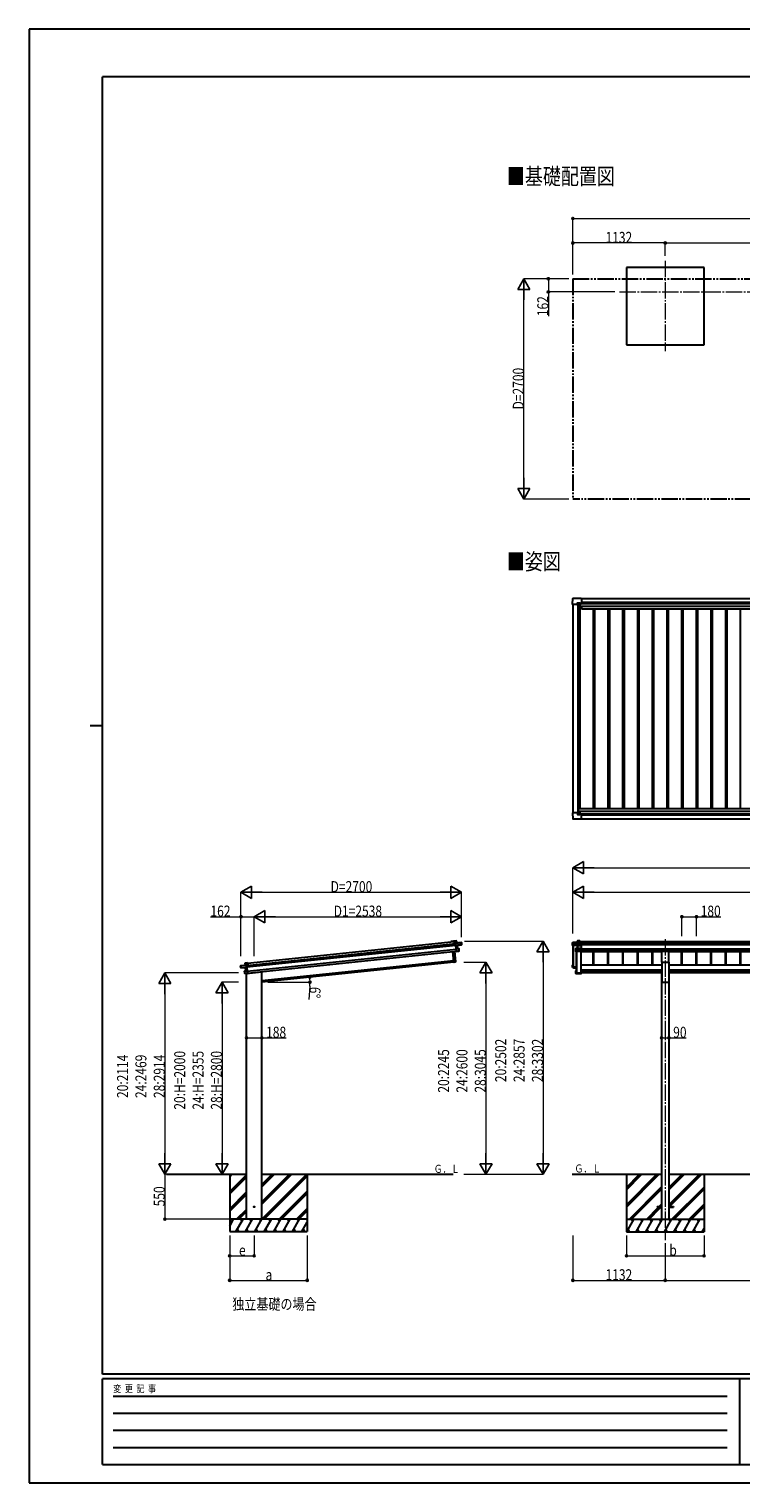
# Model space of a CAD drawing. Units: millimetres. Extents: x 0 to 25230, y 0 to 17820.
# Drawn here: x 0 to 8718, y 0 to 17820 of the extents above; entities that cross this region are included whole.
import ezdxf

# ---------------------------------------------------------------- set-up
doc = ezdxf.new("R2010")
doc.units = ezdxf.units.MM
for name, pattern in [('YCENTER_1', [13, 10, -1, 1, -1]), ('YDIVIDE_1', [15, 10, -1, 1, -1, 1, -1]), ('YHIDDEN_1', [4, 3, -1])]:
    doc.linetypes.add(name, pattern=pattern)
for name, color, linetype, lineweight in [('USER1', 3, 'Continuous', 13), ('YKK_12', 2, 'Continuous', 13), ('YKK_13', 4, 'Continuous', 30), ('YKK_A1', 4, 'Continuous', 30), ('YKK_D', 6, 'Continuous', 13), ('YKK_ZWAK', 7, 'Continuous', 30)]:
    doc.layers.add(name, color=color, linetype=linetype, lineweight=lineweight)
doc.styles.add('text-b', font='extslim2.shx', dxfattribs={"width": 0.8, "bigfont": 'extfont2.shx'})

msp = doc.modelspace()

# ---------------------------------------------------------------- linework, layer by layer
at = {"layer": 'YKK_12', "linetype": 'YCENTER_1', "ltscale": 20}
for p, q in [((7792, 14979), (7792, 13872)), ((7233, 14598), (16670, 14598)), ((7792, 6663), (7792, 6185)), ((7792, 6185), (7792, 2977))]:
    msp.add_line(p, q, dxfattribs=at)
at = {"layer": 'YKK_13'}
for p, q in [((6656, 10770), (6660, 10842)), ((6656, 10770), (6656, 10770)), ((6657, 10769), (6656, 10770)), ((6715, 10769), (6657, 10769)), ((6661, 10843), (6763, 10843)), ((6715, 10769), (6715, 10786)), ((6715, 10769), (6715, 10756)), ((6716, 10755), (6715, 10756)), ((6716, 10787), (6746, 10787)), ((6718, 10755), (6716, 10755)), ((6747, 10755), (6718, 10755)), ((6738, 10765), (6738, 10766)), ((6738, 10766), (6739, 10766)), ((6739, 10765), (6738, 10765)), ((6740, 10767), (6740, 10768)), ((6740, 10768), (6741, 10768)), ((6740, 10763), (6740, 10764)), ((6741, 10763), (6740, 10763)), ((6741, 10768), (6741, 10767)), ((6741, 10764), (6741, 10763)), ((6742, 10766), (6743, 10766)), ((6743, 10765), (6742, 10765)), ((6743, 10766), (6743, 10765)), ((6747, 10786), (6748, 10785)), ((6748, 10785), (6748, 10756)), ((6748, 10784), (6762, 10784)), ((6762, 10784), (6763, 10784)), ((6763, 10843), (6763, 10843)), ((6763, 10843), (6764, 10842)), ((6764, 10842), (6764, 10784)), ((6764, 10784), (6764, 10784)), ((6657, 8212), (6656, 8211)), ((6656, 8211), (6656, 8211)), ((6656, 8211), (6660, 8139)), ((6715, 8212), (6657, 8212)), ((6716, 8226), (6715, 8225)), ((6715, 8212), (6715, 8225)), ((6715, 8212), (6715, 8195)), ((6718, 8226), (6716, 8226)), ((6747, 8226), (6718, 8226)), ((6739, 8216), (6738, 8216)), ((6738, 8216), (6738, 8216)), ((6738, 8216), (6739, 8216)), ((6741, 8218), (6740, 8218)), ((6740, 8218), (6740, 8217)), ((6740, 8215), (6740, 8214)), ((6740, 8214), (6741, 8214)), ((6741, 8217), (6741, 8218)), ((6741, 8214), (6741, 8215)), ((6742, 8216), (6743, 8216)), ((6743, 8216), (6742, 8216)), ((6743, 8216), (6743, 8216)), ((6748, 8196), (6748, 8225)), ((6748, 8198), (6762, 8198)), ((6762, 8198), (6763, 8198)), ((6661, 8138), (6763, 8138)), ((6716, 8194), (6746, 8194)), ((6747, 8195), (6748, 8196)), ((6763, 8138), (6763, 8139)), ((6763, 8139), (6764, 8139)), ((6764, 8139), (6764, 8197)), ((6764, 8197), (6764, 8197)), ((5205, 6639), (5208, 6613)), ((5205, 6639), (5206, 6639)), ((5235, 6643), (5206, 6640)), ((5206, 6639), (5235, 6642)), ((5206, 6640), (5206, 6640)), ((5206, 6640), (5206, 6640)), ((5206, 6640), (5206, 6640)), ((5206, 6640), (5206, 6639)), ((5209, 6613), (5206, 6639)), ((5208, 6613), (5209, 6613)), ((5223, 6615), (5209, 6613)), ((5222, 6616), (5223, 6617)), ((5222, 6617), (5222, 6616)), ((5223, 6617), (5222, 6617)), ((5222, 6616), (5225, 6589)), ((5295, 6625), (5223, 6617)), ((5223, 6617), (5295, 6624)), ((5237, 6619), (5223, 6618)), ((5226, 6588), (5223, 6617)), ((5290, 6599), (5226, 6588)), ((5238, 6619), (5235, 6642)), ((5235, 6642), (5237, 6619)), ((5235, 6642), (5235, 6642)), ((5237, 6619), (5238, 6619)), ((5242, 6588), (5298, 6597)), ((5297, 6602), (5290, 6602)), ((5290, 6599), (5290, 6602)), ((5290, 6598), (5298, 6600)), ((5290, 6599), (5290, 6598)), ((5298, 6602), (5295, 6624)), ((5295, 6624), (5297, 6602)), ((5295, 6624), (5295, 6624)), ((5297, 6602), (5298, 6602)), ((5298, 6600), (5298, 6602)), ((5298, 6598), (5298, 6600)), ((5298, 6600), (5298, 6597)), ((6660, 6625), (6656, 6617)), ((6656, 6617), (6660, 6624)), ((6656, 6588), (6656, 6617)), ((6660, 6599), (6656, 6588)), ((6660, 6624), (6660, 6602)), ((6660, 6602), (6660, 6602)), ((6660, 6599), (6660, 6602)), ((6660, 6599), (6668, 6598)), ((6762, 6625), (6661, 6625)), ((6661, 6624), (6661, 6625)), ((6661, 6624), (6763, 6624)), ((6661, 6602), (6661, 6624)), ((6668, 6602), (6661, 6602)), ((6668, 6600), (6668, 6602)), ((6668, 6600), (6668, 6600)), ((6668, 6598), (6668, 6600)), ((6668, 6600), (6716, 6597)), ((6716, 6598), (6668, 6600)), ((6717, 6642), (6715, 6639)), ((6715, 6639), (6717, 6642)), ((6715, 6625), (6715, 6639)), ((6763, 6598), (6716, 6598)), ((6716, 6597), (6716, 6597)), ((6716, 6588), (6716, 6597)), ((6716, 6597), (6763, 6597)), ((6747, 6643), (6717, 6643)), ((6717, 6642), (6717, 6643)), ((6717, 6625), (6717, 6642)), ((6717, 6642), (6746, 6642)), ((6717, 6642), (6717, 6625)), ((6746, 6642), (6746, 6625)), ((6748, 6642), (6747, 6642)), ((6747, 6625), (6747, 6642)), ((6748, 6625), (6748, 6642)), ((6763, 6625), (6764, 6624)), ((6763, 6624), (6763, 6598)), ((6763, 6598), (6764, 6598)), ((6763, 6597), (6763, 6588)), ((6764, 6598), (6764, 6624)), ((6764, 6589), (6764, 6598)), ((5204, 6384), (5190, 6515)), ((5191, 6515), (5205, 6384)), ((5223, 6386), (5209, 6517)), ((5210, 6517), (5224, 6386)), ((5226, 6588), (5225, 6589)), ((5225, 6589), (5225, 6586)), ((5227, 6586), (5225, 6586)), ((5225, 6586), (5230, 6547)), ((5226, 6588), (5226, 6588)), ((5227, 6586), (5226, 6588)), ((5241, 6588), (5227, 6586)), ((5227, 6585), (5241, 6587)), ((5227, 6586), (5227, 6585)), ((5230, 6548), (5227, 6586)), ((5245, 6549), (5230, 6548)), ((5230, 6548), (5230, 6548)), ((5230, 6548), (5230, 6548)), ((5230, 6548), (5230, 6548)), ((5230, 6548), (5230, 6547)), ((5230, 6547), (5230, 6547)), ((5230, 6547), (5233, 6516)), ((5263, 6549), (5230, 6548)), ((5231, 6547), (5263, 6549)), ((5231, 6548), (5230, 6548)), ((5234, 6515), (5231, 6547)), ((5234, 6515), (5233, 6516)), ((5234, 6515), (5258, 6519)), ((5258, 6519), (5234, 6515)), ((5234, 6515), (5234, 6515)), ((5234, 6515), (5234, 6515)), ((5234, 6515), (5234, 6515)), ((5234, 6515), (5234, 6515)), ((5246, 6549), (5241, 6588)), ((5241, 6588), (5241, 6588)), ((5241, 6588), (5241, 6588)), ((5241, 6588), (5241, 6588)), ((5241, 6587), (5245, 6549)), ((5242, 6588), (5242, 6588)), ((5242, 6588), (5242, 6588)), ((5245, 6549), (5245, 6549)), ((5245, 6549), (5245, 6549)), ((5245, 6549), (5245, 6549)), ((5245, 6549), (5245, 6549)), ((5245, 6549), (5245, 6549)), ((5245, 6549), (5245, 6549)), ((5245, 6549), (5246, 6549)), ((5246, 6549), (5246, 6549)), ((5265, 6523), (5258, 6522)), ((5258, 6519), (5258, 6522)), ((5258, 6519), (5266, 6520)), ((5258, 6519), (5258, 6519)), ((5266, 6523), (5263, 6549)), ((5263, 6549), (5265, 6523)), ((5263, 6549), (5263, 6549)), ((5265, 6523), (5266, 6523)), ((5266, 6521), (5266, 6523)), ((6715, 6586), (6656, 6588)), ((6698, 6549), (6696, 6548)), ((6696, 6547), (6698, 6549)), ((6696, 6515), (6696, 6547)), ((6696, 6515), (6698, 6519)), ((6697, 6519), (6696, 6515)), ((6763, 6515), (6696, 6515)), ((6698, 6523), (6697, 6522)), ((6697, 6519), (6697, 6522)), ((6763, 6549), (6698, 6549)), ((6698, 6523), (6698, 6549)), ((6698, 6549), (6763, 6549)), ((6698, 6549), (6698, 6523)), ((6698, 6549), (6698, 6549)), ((6706, 6523), (6698, 6523)), ((6698, 6519), (6706, 6519)), ((6706, 6521), (6706, 6523)), ((6706, 6521), (6706, 6520)), ((6763, 6521), (6706, 6521)), ((6706, 6519), (6706, 6520)), ((6706, 6520), (6763, 6520)), ((6716, 6588), (6715, 6586)), ((6715, 6585), (6716, 6587)), ((6715, 6549), (6715, 6585)), ((6716, 6588), (6716, 6588)), ((6716, 6588), (6716, 6588)), ((6716, 6587), (6716, 6549)), ((6763, 6588), (6717, 6588)), ((6717, 6549), (6717, 6588)), ((6717, 6588), (6763, 6588)), ((6717, 6588), (6717, 6588)), ((6763, 6588), (6764, 6589)), ((6763, 6588), (6763, 6549)), ((6763, 6549), (6763, 6521)), ((6763, 6549), (6764, 6548)), ((6763, 6520), (6764, 6521)), ((6763, 6520), (6763, 6515)), ((6763, 6515), (6764, 6516)), ((6764, 6548), (6764, 6589)), ((6764, 6521), (6764, 6548)), ((6764, 6516), (6764, 6521)), ((6764, 6516), (6764, 6516)), ((2594, 6318), (2591, 6340)), ((2591, 6340), (2592, 6340)), ((2592, 6341), (2663, 6348)), ((2664, 6348), (2592, 6340)), ((2592, 6340), (2594, 6318)), ((2594, 6318), (2602, 6319)), ((2594, 6318), (2594, 6318)), ((2594, 6316), (2594, 6318)), ((2594, 6314), (2594, 6316)), ((2602, 6316), (2595, 6315)), ((2651, 6316), (2595, 6313)), ((2595, 6315), (2595, 6313)), ((2602, 6316), (2602, 6319)), ((2602, 6316), (2667, 6319)), ((2602, 6316), (2602, 6316)), ((2639, 6273), (2671, 6279)), ((2671, 6278), (2639, 6273)), ((2641, 6247), (2639, 6273)), ((2639, 6273), (2642, 6247)), ((2639, 6273), (2639, 6273)), ((2642, 6247), (2641, 6247)), ((2642, 6245), (2641, 6247)), ((2642, 6247), (2649, 6248)), ((2650, 6245), (2642, 6244)), ((2647, 6371), (2675, 6374)), ((2676, 6373), (2647, 6370)), ((2649, 6347), (2647, 6370)), ((2647, 6370), (2650, 6347)), ((2647, 6370), (2647, 6370)), ((2650, 6347), (2649, 6347)), ((2650, 6245), (2649, 6248)), ((2650, 6347), (2663, 6349)), ((2674, 6246), (2650, 6245)), ((2650, 6245), (2674, 6246)), ((2650, 6245), (2650, 6245)), ((2651, 6316), (2651, 6316)), ((2651, 6316), (2651, 6316)), ((2652, 6316), (2667, 6317)), ((2667, 6316), (2652, 6315)), ((2656, 6277), (2652, 6315)), ((2652, 6315), (2656, 6277)), ((2652, 6315), (2652, 6315)), ((2652, 6315), (2652, 6315)), ((2652, 6315), (2652, 6315)), ((2656, 6277), (2671, 6279)), ((2656, 6277), (2656, 6277)), ((2656, 6277), (2656, 6277)), ((2656, 6277), (2656, 6277)), ((2656, 6277), (2656, 6277)), ((2656, 6277), (2656, 6277)), ((2656, 6277), (2656, 6277)), ((2656, 6277), (2656, 6277)), ((2656, 6277), (2656, 6277)), ((2661, 6243), (2846, 6263)), ((2661, 6245), (2661, 6243)), ((2667, 6319), (2664, 6348)), ((2665, 6347), (2664, 6348)), ((2664, 6348), (2665, 6348)), ((2665, 6348), (2665, 6347)), ((2665, 6347), (2667, 6320)), ((2665, 6346), (2678, 6347)), ((2667, 6319), (2667, 6320)), ((2667, 6320), (2668, 6318)), ((2667, 6319), (2667, 6319)), ((2667, 6317), (2667, 6319)), ((2667, 6317), (2668, 6318)), ((2667, 6317), (2667, 6316)), ((2671, 6279), (2667, 6317)), ((2668, 6318), (2672, 6278)), ((2671, 6279), (2671, 6279)), ((2671, 6279), (2671, 6279)), ((2671, 6279), (2671, 6279)), ((2671, 6279), (2671, 6279)), ((2671, 6279), (2671, 6278)), ((2674, 6246), (2671, 6278)), ((2671, 6278), (2672, 6278)), ((2672, 6278), (2675, 6247)), ((2674, 6246), (2675, 6247)), ((2674, 6246), (2674, 6246)), ((2674, 6246), (2674, 6246)), ((2674, 6246), (2674, 6246)), ((2674, 6246), (2674, 6246)), ((2675, 6374), (2675, 6374)), ((2675, 6374), (2675, 6374)), ((2675, 6374), (2676, 6374)), ((2676, 6374), (2676, 6373)), ((2678, 6347), (2676, 6373)), ((2677, 6373), (2676, 6373)), ((2677, 6373), (2679, 6347)), ((2679, 6347), (2678, 6347)), ((2851, 6269), (2851, 6267)), ((5205, 6384), (5204, 6384)), ((5205, 6384), (5223, 6386)), ((5223, 6385), (5205, 6383)), ((5205, 6384), (5205, 6383)), ((5224, 6386), (5223, 6386)), ((5223, 6386), (5223, 6385)), ((6660, 6348), (6656, 6348)), ((6656, 6319), (6656, 6348)), ((6657, 6347), (6656, 6348)), ((6660, 6348), (6656, 6348)), ((6656, 6319), (6657, 6320)), ((6700, 6317), (6656, 6319)), ((6656, 6319), (6656, 6319)), ((6660, 6316), (6656, 6319)), ((6657, 6347), (6657, 6320)), ((6660, 6347), (6657, 6347)), ((6657, 6320), (6700, 6318)), ((6660, 6343), (6658, 6346)), ((6660, 6346), (6658, 6346)), ((6658, 6322), (6658, 6346)), ((6700, 6320), (6658, 6322)), ((6660, 6316), (6668, 6316)), ((6662, 6325), (6662, 6321)), ((6668, 6316), (6668, 6315)), ((6668, 6315), (6696, 6314)), ((6668, 6315), (6700, 6314)), ((6696, 6279), (6700, 6279)), ((6696, 6278), (6697, 6278)), ((6696, 6246), (6696, 6278)), ((6696, 6246), (6697, 6247)), ((6696, 6246), (6697, 6245)), ((6763, 6246), (6696, 6246)), ((6696, 6246), (6698, 6245)), ((6697, 6278), (6697, 6247)), ((6700, 6278), (6697, 6278)), ((6697, 6247), (6764, 6247)), ((6698, 6276), (6700, 6276)), ((6698, 6248), (6698, 6276)), ((6762, 6248), (6698, 6248)), ((6698, 6245), (6706, 6245)), ((6700, 6249), (6700, 6248)), ((6706, 6245), (6706, 6244)), ((6706, 6244), (6763, 6244)), ((6706, 6244), (6706, 6244)), ((6706, 6244), (6763, 6244)), ((6764, 6253), (6762, 6253)), ((6762, 6253), (6762, 6248)), ((6762, 6253), (6762, 6253)), ((6764, 6253), (6762, 6253)), ((6763, 6246), (6764, 6247)), ((6763, 6244), (6763, 6246)), ((6763, 6245), (6764, 6245)), ((6764, 6253), (6764, 6247)), ((6764, 6253), (6764, 6253)), ((6764, 6247), (6764, 6247)), ((6764, 6247), (6764, 6245))]:
    msp.add_line(p, q, dxfattribs=at)
at = {"layer": 'YKK_13', "ltscale": 20}
for p, q in [((7749, 6383), (7749, 6517)), ((7749, 6517), (7834, 6517)), ((7834, 6383), (7834, 6517)), ((7749, 6383), (7834, 6383)), ((7692, 3387), (7692, 3378)), ((7692, 3387), (7747, 3387)), ((7837, 3387), (7892, 3387)), ((7892, 3387), (7892, 3378)), ((7692, 3378), (7747, 3378)), ((7837, 3378), (7892, 3378))]:
    msp.add_line(p, q, dxfattribs=at)
at = {"layer": 'YKK_13', "linetype": 'YHIDDEN_1'}
msp.add_line((2662, 6245), (2662, 6243), dxfattribs=at)
at = {"layer": 'YKK_13'}
for centre in [(6740, 10765), (6740, 8216)]:
    msp.add_circle(centre, 5.3, dxfattribs=at)
at = {"layer": 'YKK_13', "ltscale": 20}
msp.add_circle((2757, 3383), 5, dxfattribs=at)
at = {"layer": 'YKK_13'}
for centre, radius, start, end in [((6661, 10842), 0.5, 90, 176.5), ((6739, 10767), 0.96, 270, 0), ((6739, 10764), 0.96, 0, 90), ((6742, 10767), 0.96, 180, 270), ((6742, 10764), 0.96, 90, 180), ((6747, 10756), 0.5, 315, 0), ((6747, 10756), 0.5, 270, 315), ((6762, 10784), 0.5, 270, 273.5), ((6739, 8217), 0.96, 270, 0), ((6739, 8215), 0.96, 0, 90), ((6742, 8217), 0.96, 180, 270), ((6742, 8215), 0.96, 90, 180), ((6747, 8225), 0.5, 0, 45), ((6747, 8225), 0.5, 45, 90), ((6762, 8197), 0.5, 86.5, 90), ((6661, 8139), 0.5, 183.5, 270), ((5223, 6617), 1, 96, 141), ((5225, 6618), 2.07, 182.5593, 196.4262), ((5230, 6612), 8.88, 140.9448, 141.185), ((5224, 6617), 0.5, 96, 141), ((5225, 6620), 3.08, 228.5075, 238.2265), ((5235, 6642), 0.5, 6, 96), ((5233, 6642), 2.07, 2.5505, 16.4487), ((5239, 6619), 2.07, 182.5593, 196.4262), ((5238, 6619), 0.5, 186, 276), ((5295, 6624), 0.5, 6, 96), ((5293, 6624), 2.07, 2.5593, 16.4262), ((5298, 6598), 0.5, 279.5, 6), ((6661, 6624), 0.5, 90, 149.6669), ((6661, 6624), 0.494, 149.6768, 180.019), ((6661, 6623), 1.41, 85.3878, 105.8439), ((6661, 6601), 1.41, 85.3878, 105.8439), ((6717, 6642), 0.5, 90, 149.6669), ((6717, 6641), 1.41, 85.3878, 105.8439), ((6717, 6642), 0.494, 149.6768, 180.019), ((5242, 6588), 0.483, 105.4924, 188.5991), ((5242, 6588), 0.5, 99.5, 186), ((5243, 6588), 2.28, 179.7219, 192.2644), ((5247, 6549), 2.07, 179.0668, 192.9332), ((5246, 6549), 0.5, 186, 272.5), ((5263, 6549), 0.5, 6, 92.5), ((5261, 6549), 2.07, 359.066, 12.934), ((5266, 6521), 0.5, 279.5, 6), ((6698, 6549), 0.5, 90, 125.5459), ((6698, 6547), 1.41, 85.3878, 105.8439), ((6698, 6549), 0.498, 125.5668, 179.8201), ((6698, 6522), 1.41, 85.3878, 105.8439), ((6716, 6588), 0.63, 355.2889, 50.494), ((6716, 6587), 0.502, 0.6157, 87.1935), ((2592, 6340), 0.5, 96, 186), ((2594, 6341), 2.07, 175.5737, 189.4407), ((2595, 6314), 0.5, 186, 272.5), ((2639, 6273), 0.5, 99.5, 186), ((2641, 6273), 2.07, 179.066, 192.934), ((2642, 6245), 0.5, 186, 272.5), ((2647, 6370), 0.5, 96, 186), ((2649, 6370), 2.07, 175.5513, 189.4495), ((2649, 6347), 0.5, 276, 6), ((2647, 6347), 2.07, 355.5737, 9.4407), ((2651, 6315), 0.483, 3.4009, 86.5076), ((2651, 6315), 0.5, 6, 92.5), ((2650, 6315), 2.28, 359.7356, 12.2781), ((2655, 6277), 0.5, 279.5, 6), ((2654, 6276), 2.07, 359.0668, 12.9332), ((2663, 6348), 1, 51, 96), ((2661, 6348), 2.07, 355.5737, 9.4407), ((2663, 6348), 0.5, 51, 96), ((2658, 6341), 8.88, 50.815, 51.0552), ((2662, 6350), 3.08, 313.7735, 323.4925), ((2846, 6268), 5, 276, 352.5), ((5205, 6384), 1, 186, 276), ((5223, 6386), 1, 276, 6)]:
    msp.add_arc(centre, radius, start, end, dxfattribs=at)
for centre, major_axis, ratio, start_param, end_param in [((6716, 10786), (-0.71, 0.71), 0.99628, 5.499651, 7.06672), ((6746, 10786), (0, 1), 0.998135, 5.497787, 6.283185), ((6763, 10784), (0.368, -0.347), 0.974973, 5.454606, 7.025402), ((5206, 6639), (-0.052, 0.497), 0.944124, 4.712389, 5.42585), ((5223, 6617), (-0.052, 0.497), 0.944124, 4.712389, 5.42585), ((5297, 6600), (0.052, -0.498), 0.999045, 0.061028, 1.570796), ((6715, 6639), (-0.257, 0.444), 0.891995, 0.282585, 0.996046), ((6716, 6598), (0.011, 0.5), 0.002284, 1.466126, 2.975819), ((6746, 6642), (0.499, 0.499), 0.052408, 0.733038, 1.518436), ((6747, 6642), (0.499, -0.499), 0.052408, 2.408554, 3.193953), ((6762, 6624), (0.372, 0.372), 0.900404, 0.05236, 0.837758), ((6763, 6624), (-0.372, 0.372), 0.900404, 6.230825, 7.016224), ((6763, 6598), (0.498, 0.498), 0.083094, 2.303835, 3.05869), ((6763, 6598), (-0.372, 0.372), 0.900404, 0.733038, 1.487893), ((5227, 6585), (0.519, -0.421), 0.023136, 3.164783, 4.6883), ((5231, 6548), (-0.228, 0.452), 0.921944, 1.180892, 1.964427), ((5230, 6547), (-0.228, 0.452), 0.921944, 4.322485, 5.10602), ((5233, 6515), (0.129, 0.49), 0.921944, 4.318758, 5.102293), ((5241, 6588), (0.988, 0.165), 0.043579, 0.511902, 1.507039), ((5241, 6587), (0.491, 0.114), 0.086186, 0.491473, 1.499087), ((5241, 6588), (0.988, 0.165), 0.043579, 0.509008, 0.511902), ((6696, 6547), (-0.169, 0.473), 0.931403, 0.420333, 1.203868), ((6696, 6515), (0.498, -0.074), 0.830741, 4.10479, 4.888324), ((6696, 6515), (-0.289, 0.44), 0.847113, 0.91135, 1.694885), ((6698, 6519), (0.479, 0.147), 0.993384, 2.845389, 4.412458), ((6715, 6585), (0.495, -0.086), 0.832908, 0.201713, 1.72523), ((6717, 6588), (1, -0.045), 0.165035, 2.089855, 2.09275), ((6717, 6588), (1, -0.045), 0.165035, 2.09275, 3.087887), ((6717, 6588), (1, 0), 0.165356, 1.570796, 2.060487), ((6717, 6587), (0.5, -0.046), 0.224394, 2.093456, 3.101071), ((6717, 6587), (0.5, 0), 0.226184, 1.570796, 2.072891), ((6762, 6588), (0.498, 0.498), 0.083094, 5.445427, 6.200282), ((6762, 6588), (-0.372, 0.372), 0.900404, 3.874631, 4.629486), ((6763, 6549), (-0.372, 0.372), 0.900404, 6.261369, 7.016224), ((6763, 6549), (-0.5, 0.5), 0.02182, 5.550147, 6.305002), ((6763, 6521), (-0.372, 0.372), 0.900404, 0.733038, 1.487893), ((6763, 6521), (0.498, 0.498), 0.083094, 2.303835, 3.05869), ((6656, 6348), (0.257, 0.444), 0.891995, 1.432085, 2.145546), ((6656, 6348), (0.491, 0.117), 0.873782, 2.089881, 2.161818), ((6656, 6348), (0.474, -0.272), 0.885613, 2.040729, 2.826127), ((6696, 6278), (0.498, 0.074), 0.830741, 1.394861, 2.178396), ((6696, 6278), (0.289, 0.44), 0.847113, 1.446708, 2.230242), ((6696, 6246), (-0.255, 0.46), 0.938446, 1.878424, 2.661958), ((6696, 6246), (0.169, 0.473), 0.931403, 1.937725, 2.721259), ((6698, 6245), (0.479, 0.147), 0.993384, 3.790734, 4.412458), ((6763, 6245), (0.5, 0.5), 0.02182, 3.119776, 3.874631)]:
    msp.add_ellipse(centre, major_axis=major_axis, ratio=ratio, start_param=start_param, end_param=end_param, dxfattribs=at)
at = {"layer": 'YKK_13', "extrusion": (0, 0, -1)}
for centre, major_axis, ratio, start_param, end_param in [((6763, 8197), (0.368, 0.347), 0.974973, 5.454606, 7.025402), ((6716, 8195), (-0.71, -0.71), 0.99628, 5.499651, 7.06672), ((6746, 8195), (0, -1), 0.998135, 5.497787, 6.283185), ((2595, 6316), (0.052, -0.498), 0.999045, 0.061028, 1.570796), ((2652, 6316), (-1, -0.04), 0.043579, 0.509008, 0.511902), ((2652, 6316), (-1, -0.04), 0.043579, 0.511902, 1.507039), ((2652, 6315), (-0.504, 0.009), 0.086186, 0.491473, 1.499087), ((2664, 6348), (-0.052, 0.497), 0.944124, 4.712389, 5.42585), ((2666, 6316), (-0.42, -0.52), 0.023136, 3.164783, 4.6883), ((2670, 6279), (0.129, 0.49), 0.921944, 1.180892, 1.964427), ((2671, 6278), (0.129, 0.49), 0.921944, 4.322485, 5.10602), ((2675, 6246), (-0.228, 0.452), 0.921944, 4.318758, 5.102293), ((2676, 6373), (-0.052, 0.497), 0.944124, 4.712389, 5.42585)]:
    msp.add_ellipse(centre, major_axis=major_axis, ratio=ratio, start_param=start_param, end_param=end_param, dxfattribs=at)
at = {"layer": 'YKK_A1'}
for p, q in [((8267, 14898), (7317, 14898)), ((7317, 14898), (7317, 13948)), ((8267, 13948), (8267, 14898)), ((7317, 13948), (8267, 13948)), ((6748, 10782), (11944, 10782)), ((6764, 10840), (11944, 10840)), ((6764, 8140), (11944, 8140)), ((2665, 6344), (5223, 6612)), ((2677, 6370), (5206, 6636)), ((5168, 6636), (5169, 6637)), ((5169, 6637), (5201, 6640)), ((5169, 6636), (5169, 6635)), ((5177, 6637), (5170, 6636)), ((5177, 6635), (5177, 6636)), ((5178, 6635), (5177, 6635)), ((5197, 6639), (5178, 6637)), ((5178, 6636), (5178, 6636)), ((5197, 6638), (5197, 6638)), ((5198, 6637), (5197, 6637)), ((5201, 6639), (5198, 6639)), ((5198, 6639), (5198, 6638)), ((5202, 6636), (5201, 6638)), ((5206, 6636), (5202, 6635)), ((5203, 6639), (5203, 6637)), ((5203, 6637), (5206, 6637)), ((6748, 6638), (11592, 6638)), ((6764, 6620), (11592, 6620)), ((6764, 6600), (11592, 6600)), ((2667, 6324), (5225, 6593)), ((2672, 6274), (5230, 6543)), ((2675, 6250), (5233, 6519)), ((6660, 6588), (6660, 6323)), ((6661, 6588), (6661, 6323)), ((6662, 6588), (6662, 6326)), ((6665, 6588), (6665, 6323)), ((6700, 6515), (6700, 6249)), ((6701, 6515), (6701, 6249)), ((6705, 6515), (6705, 6249)), ((6761, 6249), (6761, 6515)), ((6761, 6513), (7749, 6513)), ((6764, 6546), (11592, 6546)), ((6764, 6526), (11592, 6526)), ((6906, 6513), (6906, 6345)), ((6914, 6513), (6914, 6345)), ((7086, 6513), (7086, 6345)), ((7094, 6513), (7094, 6345)), ((7266, 6513), (7266, 6345)), ((7274, 6513), (7274, 6345)), ((7446, 6513), (7446, 6345)), ((7454, 6513), (7454, 6345)), ((7626, 6513), (7626, 6345)), ((7634, 6513), (7634, 6345)), ((7834, 6513), (10849, 6513)), ((7986, 6513), (7986, 6345)), ((7994, 6513), (7994, 6345)), ((8166, 6513), (8166, 6345)), ((8174, 6513), (8174, 6345)), ((8346, 6513), (8346, 6345)), ((8354, 6513), (8354, 6345)), ((8526, 6513), (8526, 6345)), ((8534, 6513), (8534, 6345)), ((8706, 6513), (8706, 6345)), ((8714, 6513), (8714, 6345)), ((2851, 6158), (5202, 6405)), ((6660, 6323), (6661, 6323)), ((6662, 6326), (6665, 6323)), ((6665, 6323), (6700, 6323)), ((6665, 6323), (6700, 6323)), ((6700, 6249), (6701, 6249)), ((6702, 6252), (6705, 6249)), ((6705, 6249), (6761, 6249)), ((2457, 3783), (2457, 3083)), ((2457, 3756), (2484, 3783)), ((2457, 3770), (2470, 3783)), ((2457, 3572), (2663, 3778)), ((2457, 3558), (2663, 3764)), ((2457, 3543), (2663, 3749)), ((2851, 3233), (3401, 3783)), ((2851, 3417), (3217, 3783)), ((2851, 3445), (3188, 3783)), ((2851, 3431), (3203, 3783)), ((2851, 3629), (3005, 3783)), ((2851, 3643), (2990, 3783)), ((2851, 3657), (2976, 3783)), ((2865, 3233), (3407, 3775)), ((2879, 3233), (3407, 3761)), ((3407, 3783), (3407, 3083)), ((7317, 3779), (7317, 3079)), ((7317, 3410), (7686, 3779)), ((7317, 3396), (7700, 3779)), ((7317, 3382), (7714, 3779)), ((7317, 3594), (7502, 3779)), ((7317, 3608), (7488, 3779)), ((7317, 3622), (7474, 3779)), ((7837, 3410), (8207, 3779)), ((7837, 3396), (8221, 3779)), ((7837, 3594), (8023, 3779)), ((7837, 3608), (8009, 3779)), ((7837, 3622), (7994, 3779)), ((7839, 3384), (8235, 3779)), ((8267, 3779), (8267, 3079)), ((2457, 3360), (2663, 3566)), ((3063, 3233), (3407, 3577)), ((7348, 3229), (7747, 3628)), ((7362, 3229), (7747, 3614)), ((7376, 3229), (7747, 3600)), ((7869, 3229), (8267, 3627)), ((7883, 3229), (8267, 3613)), ((7897, 3229), (8267, 3599)), ((2457, 3345), (2663, 3551)), ((2457, 3331), (2663, 3537)), ((3077, 3233), (3407, 3563)), ((3091, 3233), (3407, 3549)), ((7715, 3384), (7747, 3416)), ((7729, 3384), (7747, 3402)), ((7743, 3384), (7747, 3387)), ((8081, 3229), (8267, 3415)), ((8095, 3229), (8267, 3401)), ((8109, 3229), (8267, 3387)), ((3407, 3233), (2457, 3233)), ((2457, 3149), (2505, 3233)), ((2490, 3207), (2475, 3233)), ((2534, 3083), (2621, 3233)), ((2542, 3233), (2663, 3353)), ((2556, 3233), (2663, 3339)), ((2570, 3233), (2663, 3325)), ((2606, 3207), (2591, 3233)), ((2649, 3083), (2736, 3233)), ((2721, 3207), (2706, 3233)), ((2765, 3083), (2852, 3233)), ((2837, 3207), (2822, 3233)), ((2880, 3083), (2967, 3233)), ((2952, 3207), (2937, 3233)), ((2996, 3083), (3082, 3233)), ((3052, 3233), (3067, 3207)), ((3111, 3083), (3198, 3233)), ((3183, 3207), (3168, 3233)), ((3227, 3083), (3313, 3233)), ((3275, 3233), (3407, 3365)), ((3298, 3207), (3283, 3233)), ((3289, 3233), (3407, 3351)), ((3303, 3233), (3407, 3337)), ((3407, 3219), (3399, 3233)), ((8267, 3229), (7317, 3229)), ((7321, 3079), (7408, 3229)), ((7393, 3203), (7378, 3229)), ((7437, 3079), (7523, 3229)), ((7508, 3203), (7493, 3229)), ((7552, 3079), (7639, 3229)), ((7560, 3229), (7706, 3375)), ((7574, 3229), (7720, 3375)), ((7589, 3229), (7734, 3375)), ((7624, 3203), (7609, 3229)), ((7668, 3079), (7754, 3229)), ((7739, 3203), (7724, 3229)), ((7783, 3079), (7870, 3229)), ((7855, 3203), (7840, 3229)), ((7898, 3079), (7985, 3229)), ((7970, 3203), (7955, 3229)), ((8014, 3079), (8101, 3229)), ((8071, 3229), (8086, 3203)), ((8129, 3079), (8216, 3229)), ((8186, 3229), (8201, 3203)), ((2457, 3083), (3407, 3083)), ((2549, 3109), (2564, 3083)), ((2664, 3109), (2679, 3083)), ((2780, 3109), (2795, 3083)), ((2895, 3109), (2910, 3083)), ((3011, 3109), (3026, 3083)), ((3126, 3109), (3141, 3083)), ((3242, 3109), (3257, 3083)), ((3342, 3083), (3407, 3195)), ((3357, 3109), (3372, 3083)), ((7317, 3079), (8267, 3079)), ((7336, 3105), (7351, 3079)), ((7452, 3105), (7467, 3079)), ((7567, 3105), (7582, 3079)), ((7683, 3105), (7698, 3079)), ((7798, 3105), (7813, 3079)), ((7913, 3105), (7928, 3079)), ((8029, 3105), (8044, 3079)), ((8144, 3105), (8159, 3079)), ((8245, 3079), (8267, 3117)), ((8260, 3105), (8267, 3093))]:
    msp.add_line(p, q, dxfattribs=at)
at = {"layer": 'YKK_A1', "linetype": 'YDIVIDE_1', "ltscale": 20}
for p, q in [((6660, 14760), (17244, 14760)), ((6660, 14760), (6660, 12060)), ((17244, 12060), (6660, 12060))]:
    msp.add_line(p, q, dxfattribs=at)
at = {"layer": 'YKK_A1', "ltscale": 2}
for p, q in [((6660, 10769), (6660, 8212)), ((6720, 10755), (6720, 8226)), ((6747, 10755), (6747, 8268)), ((6747, 10725), (6766, 10725)), ((6748, 10780), (11944, 10780)), ((6764, 10794), (11944, 10794)), ((6766, 10747), (11915, 10747)), ((6766, 10747), (6766, 10712)), ((6766, 10712), (11915, 10712)), ((6910, 10712), (6910, 8268)), ((6927, 10712), (6927, 8268)), ((7090, 10712), (7090, 8268)), ((7107, 10712), (7107, 8268)), ((7270, 10712), (7270, 8268)), ((7287, 10712), (7287, 8268)), ((7450, 10712), (7450, 8268)), ((7467, 10712), (7467, 8268)), ((7630, 10712), (7630, 8268)), ((7647, 10712), (7647, 8268)), ((7810, 10712), (7810, 8268)), ((7827, 10712), (7827, 8268)), ((7990, 10712), (7990, 8268)), ((8007, 10712), (8007, 8268)), ((8170, 10712), (8170, 8268)), ((8187, 10712), (8187, 8268)), ((8350, 10712), (8350, 8268)), ((8367, 10712), (8367, 8268)), ((8530, 10712), (8530, 8268)), ((8547, 10712), (8547, 8268)), ((8710, 10712), (8710, 8268)), ((6727, 8268), (11924, 8268)), ((6727, 8268), (6727, 8226)), ((6727, 8233), (11922, 8233)), ((6748, 8201), (11922, 8201)), ((6764, 8188), (11944, 8188))]:
    msp.add_line(p, q, dxfattribs=at)
at = {"layer": 'YKK_A1', "ltscale": 20}
for p, q in [((2663, 3233), (2663, 6243)), ((5204, 6385), (2851, 6138)), ((2851, 3233), (2851, 6269)), ((7749, 6345), (6761, 6345)), ((6761, 6290), (7749, 6290)), ((7749, 6270), (6761, 6270)), ((6762, 6251), (6761, 6251)), ((7747, 6251), (6764, 6251)), ((7747, 6267), (7747, 4008)), ((7747, 6267), (7749, 6267)), ((7749, 6383), (7749, 6138)), ((7834, 6383), (7834, 6138)), ((10849, 6345), (7834, 6345)), ((7834, 6290), (10849, 6290)), ((10849, 6270), (7834, 6270)), ((7837, 6267), (7834, 6267)), ((7837, 6267), (7837, 4008)), ((10847, 6251), (7837, 6251)), ((7749, 6138), (7834, 6138)), ((7747, 4008), (7747, 3233)), ((7837, 4008), (7837, 3233)), ((1683, 3783), (2663, 3783)), ((2851, 3783), (5193, 3783)), ((6650, 3783), (7747, 3783)), ((7837, 3783), (10847, 3783))]:
    msp.add_line(p, q, dxfattribs=at)
at = {"layer": 'YKK_A1'}
for centre, radius, start, end in [((5168, 6635), 0.6, 141, 321), ((5169, 6636), 1, 96, 141), ((5170, 6636), 0.3, 96, 141), ((5177, 6636), 0.3, 6, 96), ((5177, 6635), 0.3, 186, 276), ((5178, 6636), 0.3, 96, 186), ((5178, 6636), 0.3, 276, 6), ((5197, 6638), 0.3, 6, 96), ((5197, 6638), 0.3, 186, 276), ((5198, 6639), 0.3, 96, 186), ((5198, 6638), 0.3, 276, 6), ((5201, 6638), 2, 6, 96), ((5201, 6638), 0.8, 6, 96), ((5202, 6636), 0.3, 186, 276), ((5203, 6637), 0.3, 186, 276), ((6660, 6323), 0.299, 180.1578, 270.1569), ((6661, 6325), 0.3, 45.0715, 179.7064), ((6661, 6323), 0.299, 269.8431, 359.8422), ((6665, 6323), 0.301, 225.1951, 270.027), ((6700, 6249), 0.299, 180.1578, 270.1569), ((6701, 6252), 0.3, 45.0715, 179.7064), ((6701, 6249), 0.299, 269.8431, 359.8422), ((6705, 6249), 0.301, 225.1951, 270.027)]:
    msp.add_arc(centre, radius, start, end, dxfattribs=at)
at = {"layer": 'YKK_D'}
for p, q in [((6660, 14810), (6660, 15499)), ((6660, 15498), (17244, 15498)), ((6660, 14811), (6660, 15199)), ((7792, 15198), (6660, 15198)), ((7792, 15041), (7792, 15199)), ((7792, 15041), (7792, 15199)), ((7792, 15198), (10892, 15198)), ((6610, 14760), (6059, 14760)), ((6610, 14760), (6359, 14760)), ((6360, 14760), (6360, 14598)), ((6060, 12210), (6060, 14610)), ((7174, 14598), (6359, 14598)), ((6360, 14598), (6360, 14300)), ((6610, 12060), (6059, 12060)), ((6660, 6735), (6660, 7541)), ((6810, 7540), (17094, 7540)), ((2595, 6457), (2595, 7241)), ((2745, 7240), (5145, 7240)), ((5295, 6689), (5295, 7241)), ((6660, 6735), (6660, 7241)), ((6810, 7240), (11802, 7240)), ((2220, 6940), (2595, 6940)), ((2595, 6457), (2595, 6941)), ((2595, 6940), (2757, 6940)), ((2757, 6458), (2757, 6941)), ((2757, 6458), (2757, 6941)), ((2907, 6940), (5145, 6940)), ((5295, 6689), (5295, 6941)), ((7994, 6701), (7994, 6941)), ((7994, 6940), (8174, 6940)), ((8174, 6701), (8174, 6941)), ((8174, 6940), (8472, 6940)), ((5333, 6640), (6296, 6640)), ((6295, 6490), (6295, 3933)), ((2563, 6251), (1662, 6251)), ((5325, 6383), (5596, 6383)), ((1663, 6101), (1663, 3933)), ((2563, 6138), (2362, 6138)), ((2925, 6138), (3442, 6138)), ((3439, 6087), (3425, 5927)), ((5595, 6233), (5595, 3933)), ((2363, 5988), (2363, 3933)), ((2663, 5455), (2851, 5455)), ((2851, 5455), (3149, 5455)), ((7747, 5455), (7837, 5455)), ((7837, 5455), (8048, 5455)), ((2423, 3783), (1662, 3783)), ((2423, 3783), (1662, 3783)), ((1663, 3783), (1663, 3233)), ((2423, 3783), (2362, 3783)), ((5326, 3783), (5596, 3783)), ((5326, 3783), (6296, 3783)), ((2456, 3233), (1662, 3233)), ((2457, 3033), (2457, 2782)), ((2457, 3033), (2457, 2482)), ((2757, 3033), (2757, 2782)), ((3407, 3033), (3407, 2482)), ((6660, 3033), (6660, 2482)), ((7317, 3033), (7317, 2782)), ((8267, 3033), (8267, 2782)), ((7792, 2937), (7792, 2482)), ((7792, 2937), (7792, 2482)), ((2457, 2783), (2757, 2783)), ((7317, 2783), (8267, 2783)), ((2457, 2483), (3407, 2483)), ((6660, 2483), (7792, 2483)), ((7792, 2483), (10892, 2483))]:
    msp.add_line(p, q, dxfattribs=at)
at = {"layer": 'YKK_D', "lineweight": -2}
for p, q in [((6060, 14760), (5985, 14630)), ((5985, 14630), (6135, 14630)), ((6060, 14760), (6135, 14630)), ((6060, 14760), (6060, 14500)), ((6060, 12060), (6060, 12319)), ((6060, 12060), (5985, 12190)), ((6135, 12190), (5985, 12190)), ((6060, 12060), (6135, 12190)), ((6660, 7540), (6790, 7615)), ((6660, 7540), (6790, 7465)), ((6660, 7540), (6919, 7540)), ((6790, 7465), (6790, 7615)), ((2595, 7240), (2725, 7315)), ((2725, 7165), (2725, 7315)), ((5295, 7240), (5165, 7315)), ((5165, 7315), (5165, 7165)), ((6660, 7240), (6790, 7315)), ((6790, 7165), (6790, 7315)), ((2595, 7240), (2725, 7165)), ((2595, 7240), (2855, 7240)), ((5295, 7240), (5035, 7240)), ((5295, 7240), (5165, 7165)), ((6660, 7240), (6790, 7165)), ((6660, 7240), (6919, 7240)), ((2757, 6940), (2887, 7015)), ((2887, 6865), (2887, 7015)), ((5295, 6940), (5165, 7015)), ((5165, 7015), (5165, 6865)), ((2757, 6940), (2887, 6865)), ((2757, 6940), (3017, 6940)), ((5295, 6940), (5035, 6940)), ((5295, 6940), (5165, 6865)), ((6295, 6640), (6220, 6510)), ((6295, 6640), (6370, 6510)), ((6295, 6640), (6295, 6381)), ((6220, 6510), (6370, 6510)), ((1663, 6251), (1588, 6122)), ((1663, 6251), (1738, 6122)), ((1663, 6251), (1663, 5992)), ((5595, 6383), (5520, 6253)), ((5520, 6253), (5670, 6253)), ((5595, 6383), (5670, 6253)), ((5595, 6383), (5595, 6123)), ((1588, 6122), (1738, 6122)), ((2363, 6138), (2288, 6008)), ((2363, 6138), (2438, 6008)), ((2363, 6138), (2363, 5878)), ((2288, 6008), (2438, 6008)), ((1663, 3783), (1663, 4043)), ((2363, 3783), (2363, 4043)), ((5595, 3783), (5595, 4043)), ((6295, 3783), (6295, 4043)), ((1663, 3783), (1588, 3913)), ((1738, 3913), (1588, 3913)), ((1663, 3783), (1738, 3913)), ((2363, 3783), (2288, 3913)), ((2438, 3913), (2288, 3913)), ((2363, 3783), (2438, 3913)), ((5595, 3783), (5520, 3913)), ((5670, 3913), (5520, 3913)), ((5595, 3783), (5670, 3913)), ((6295, 3783), (6220, 3913)), ((6370, 3913), (6220, 3913)), ((6295, 3783), (6370, 3913))]:
    msp.add_line(p, q, dxfattribs=at)
at = {"layer": 'YKK_D', "linetype": 'ByBlock', "lineweight": -2}
for centre in [(6660, 15498), (6660, 15198), (7792, 15198), (7792, 15198), (6360, 14760), (6360, 14598), (2595, 6940), (7994, 6940), (8174, 6940), (3438, 6200), (3441, 6138), (2663, 5455), (2851, 5455), (7747, 5455), (7837, 5455), (1663, 3233), (2457, 2783), (2757, 2783), (7317, 2783), (8267, 2783), (2457, 2483), (3407, 2483), (6660, 2483), (7792, 2483), (7792, 2483)]:
    msp.add_circle(centre, 12.8, dxfattribs=at)
at = {"layer": 'YKK_D'}
for start, end in [(360, 6), (355.0485, 360)]:
    msp.add_arc((2851, 6138), 590, start, end, dxfattribs=at)
at = {"layer": 'YKK_ZWAK'}
for p, q in [((25230, 17820), (0, 17820)), ((0, 17820), (0, 0)), ((24300, 17235), (900, 17235)), ((900, 1335), (900, 17235)), ((750, 9285), (900, 9285)), ((24300, 1335), (900, 1335)), ((8700, 1275), (900, 1275)), ((900, 225), (900, 1275)), ((8700, 1275), (8700, 225)), ((12600, 1275), (8700, 1275)), ((1028, 1065), (8550, 1065)), ((1028, 855), (8550, 855)), ((1028, 645), (8550, 645)), ((1028, 435), (8550, 435)), ((900, 225), (8700, 225)), ((8700, 225), (12600, 225)), ((0, 0), (25230, 0))]:
    msp.add_line(p, q, dxfattribs=at)

# ---------------------------------------------------------------- texts
at = {"layer": 'USER1', "style": 'text-b'}
for s, height, width, p in [('■基礎配置図', 202, 0.8, (5852, 15914)), ('■姿図', 202, 0.8, (5852, 11193)), ('Ｇ．Ｌ', 100, 0.777066, (4957, 3800)), ('Ｇ．Ｌ', 100, 0.8, (6679, 3804)), ('独立基礎の場合', 135, 0.8, (2489, 2124))]:
    msp.add_text(s, height=height, dxfattribs=dict(at, width=width)).set_placement(p)
at = {"layer": 'YKK_D', "style": 'text-b', "width": 0.8}
for s, p in [('1132', (7060, 15199)), ('D=2700', (3693, 7241)), ('162', (2221, 6941)), ('D1=2538', (3731, 6941)), ('180', (8226, 6941)), ('188', (2903, 5456)), ('90', (7889, 5456)), ('e', (2571, 2784)), ('b', (7842, 2784)), ('a', (2896, 2484)), ('1132', (7060, 2484))]:
    msp.add_text(s, height=135, dxfattribs=at).set_placement(p)
for s, rotation, p in [('162', 90, (6359, 14301)), ('D=2700', 90, (6059, 13158)), ('6°', 265.0485, (3440, 6086)), ('20:2502', 90, (5844, 4913)), ('24:2857', 90, (6069, 4913)), ('28:3302', 90, (6294, 4913)), ('20:2114', 90, (1212, 4718)), ('24:2469', 90, (1437, 4718)), ('28:2914', 90, (1662, 4718)), ('20:H=2000', 90, (1912, 4575)), ('24:H=2355', 90, (2137, 4575)), ('28:H=2800', 90, (2362, 4575)), ('20:2245', 90, (5144, 4784)), ('24:2600', 90, (5369, 4784)), ('28:3045', 90, (5594, 4784)), ('550', 90, (1662, 3390))]:
    msp.add_text(s, height=135, rotation=rotation, dxfattribs=at).set_placement(p)
at = {"layer": 'YKK_ZWAK', "style": 'text-b', "width": 0.8}
msp.add_text('変  更  記  事', height=90, dxfattribs=at).set_placement((1031, 1110))

doc.saveas('drawing.dxf')
